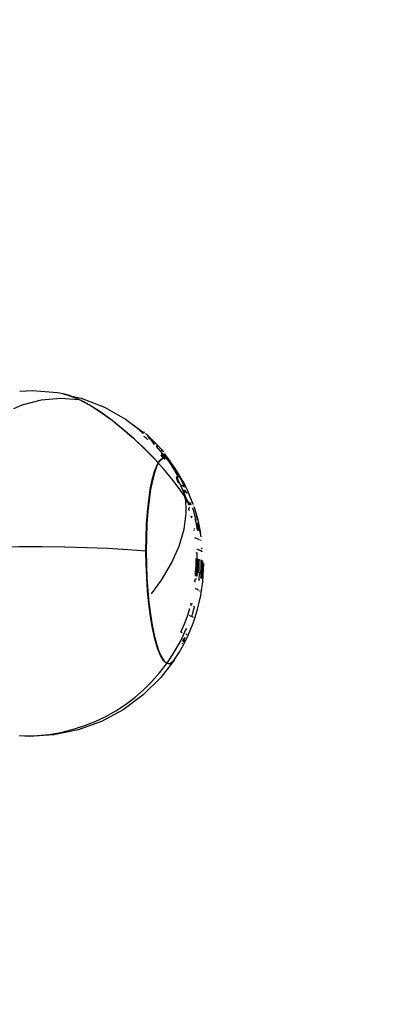
# Model space of a CAD drawing. Units: millimetres. Extents: x 323155 to 342893, y -384 to 12763.
# Drawn here: x 336418 to 336680, y 5103 to 5809 of the extents above; entities that cross this region are included whole.
import ezdxf

# ---------------------------------------------------------------- set-up
doc = ezdxf.new("R2010")
doc.units = ezdxf.units.MM
for name, color, linetype in [('DEFAULT', 7, 'Continuous'), ('DiKom', 7, 'Continuous'), ('QITELE', 7, 'Continuous')]:
    doc.layers.add(name, color=color, linetype=linetype)
doc.dimstyles.new('Qitele Minor', dxfattribs={"dimscale": 85, "dimtxt": 2.5, "dimasz": 2, "dimexe": 1.5, "dimexo": 0, "dimgap": 2, "dimtad": 1, "dimdec": 0, "dimrnd": 10, "dimzin": 1, "dimtxsty": 'Standard', "dimblk": 'OBLIQUE', "dimcen": 2, "dimdle": 1, "dimclrd": 256, "dimclre": 256, "dimclrt": 256, "dimadec": 0, "dimazin": 0, "dimtfac": 1, "dimtdec": 0, "dimtmove": 0, "dimatfit": 3, "dimldrblk": 'OBLIQUE', "dimfxl": 0, "dimlwd": 40, "dimlwe": 30, "dimarcsym": 0})

# ---------------------------------------------------------------- blocks, each defined once
blk = doc.blocks.new('_Oblique')
at = {"color": 0, "linetype": 'ByBlock', "lineweight": -2}
blk.add_line((-0.5, -0.5), (0.5, 0.5), dxfattribs=at)
blk = doc.blocks.new('*D100')
at = {"layer": 'DEFAULT', "lineweight": 30, "transparency": 16777216}
for p, q in [((329340.75, 10640.67), (329340.75, 11278.17)), ((336548.57, 10640.67), (336548.57, 11278.17))]:
    blk.add_line(p, q, dxfattribs=at)
at = {"layer": 'DEFAULT', "lineweight": 40, "transparency": 16777216}
blk.add_line((329255.75, 11150.67), (336633.57, 11150.67), dxfattribs=at)
at = {"layer": 'Defpoints', "color": 0, "transparency": 16777216}
for p in [(336548.57, 11150.67), (336548.57, 5426.66), (329340.75, 5413.77)]:
    blk.add_point(p, dxfattribs=at)
at = {"layer": 'DEFAULT', "lineweight": 40, "transparency": 16777216, "xscale": 170, "yscale": 170, "zscale": 170, "rotation": 180}
blk.add_blockref('_Oblique', (329340.75, 11150.67), dxfattribs=at)
at = {"layer": 'DEFAULT', "lineweight": 40, "transparency": 16777216, "xscale": 170, "yscale": 170, "zscale": 170}
blk.add_blockref('_Oblique', (336548.57, 11150.67), dxfattribs=at)
at = {"layer": 'DEFAULT', "transparency": 16777216, "insert": (332944.66, 11557.39), "char_height": 323, "attachment_point": 5}
blk.add_mtext('7210', dxfattribs=at)
blk = doc.blocks.new('NC-08801')
at = {"layer": 'DiKom', "color": 7, "linetype": 'Continuous'}
for p, q in [((336448.93, 5540.89), (336444.79, 5541.61)), ((336449.2, 5540.83), (336453.13, 5539.8)), ((336453.13, 5539.8), (336458.23, 5537.84)), ((336506.39, 5512.49), (336499.52, 5518.51)), ((336506.35, 5513.14), (336506.68, 5513.52)), ((336506.6, 5512.92), (336506.93, 5513.3)), ((336506.68, 5513.52), (336506.93, 5513.3)), ((336507.01, 5513.2), (336506.68, 5512.82)), ((336506.69, 5512.8), (336507.01, 5513.18)), ((336506.93, 5513.3), (336507.03, 5513.22)), ((336507.06, 5513.17), (336507.01, 5513.19)), ((336507.01, 5513.19), (336507.01, 5513.18)), ((336507.01, 5510.31), (336507.34, 5510.67)), ((336508.65, 5511.79), (336507.85, 5512.5)), ((336509.91, 5510.64), (336508.65, 5511.79)), ((336509.37, 5508.24), (336509.71, 5508.6)), ((336509.77, 5510.05), (336509.63, 5510.62)), ((336512.22, 5507.36), (336509.79, 5509.5)), ((336514.57, 5504.63), (336512.22, 5507.36)), ((336513.33, 5506.43), (336513.69, 5506.78)), ((336513.49, 5505.01), (336513.84, 5505.36)), ((336515.9, 5503.27), (336515.53, 5502.93)), ((336515.74, 5504.69), (336515.85, 5504.28)), ((336520.35, 5497.9), (336515.8, 5503.19)), ((336516.72, 5502.93), (336515.91, 5503.79)), ((336512.86, 5495.99), (336517.19, 5491.31)), ((336519.59, 5497.23), (336519.22, 5496.92)), ((336519.24, 5496.68), (336519.22, 5496.92)), ((336519.58, 5497.25), (336519.25, 5496.97)), ((336519.28, 5500.08), (336519.66, 5500.4)), ((336519.36, 5498.07), (336519.74, 5498.39)), ((336519.83, 5497.52), (336519.36, 5498.07)), ((336519.63, 5497.28), (336519.59, 5497.23)), ((336519.59, 5497.23), (336519.62, 5496.99)), ((336519.62, 5496.99), (336519.78, 5496.62)), ((336519.72, 5497.3), (336519.63, 5497.28)), ((336519.74, 5498.39), (336520.96, 5496.96)), ((336519.78, 5496.62), (336520.04, 5496.17)), ((336520.3, 5496.97), (336519.83, 5497.52)), ((336520.04, 5496.17), (336520.37, 5495.69)), ((336520.19, 5496.31), (336520.26, 5496.37)), ((336520.23, 5496.26), (336520.19, 5496.31)), ((336520.21, 5496.38), (336520.2, 5496.35)), ((336520.25, 5496.41), (336520.21, 5496.38)), ((336520.31, 5496.32), (336520.23, 5496.26)), ((336520.24, 5496.49), (336520.32, 5496.55)), ((336520.28, 5496.44), (336520.24, 5496.49)), ((336520.27, 5496.61), (336520.25, 5496.53)), ((336520.26, 5496.37), (336520.29, 5496.44)), ((336520.26, 5496.37), (336520.31, 5496.32)), ((336520.35, 5496.67), (336520.27, 5496.61)), ((336520.46, 5496.77), (336520.28, 5496.94)), ((336520.7, 5496.04), (336520.29, 5496.44)), ((336520.29, 5496.25), (336520.37, 5496.31)), ((336520.64, 5495.9), (336520.29, 5496.25)), ((336520.47, 5496.77), (336520.3, 5496.97)), ((336520.36, 5496.5), (336520.31, 5496.46)), ((336520.31, 5496.34), (336520.34, 5496.33)), ((336520.31, 5496.34), (336520.31, 5496.32)), ((336520.32, 5496.55), (336520.34, 5496.63)), ((336520.32, 5496.55), (336520.36, 5496.5)), ((336520.34, 5496.64), (336520.35, 5496.67)), ((336520.34, 5496.33), (336520.36, 5496.31)), ((336520.35, 5496.67), (336520.39, 5496.62)), ((336520.35, 5496.41), (336520.43, 5496.48)), ((336520.51, 5496.22), (336520.35, 5496.42)), ((336520.36, 5496.53), (336520.39, 5496.51)), ((336520.36, 5496.52), (336520.36, 5496.5)), ((336520.37, 5496.31), (336520.72, 5495.96)), ((336520.39, 5496.62), (336520.39, 5496.61)), ((336520.39, 5496.59), (336520.39, 5496.61)), ((336520.43, 5496.52), (336520.39, 5496.59)), ((336520.39, 5496.51), (336520.42, 5496.48)), ((336520.42, 5496.48), (336520.75, 5496.09)), ((336520.76, 5496.13), (336520.44, 5496.52)), ((336520.64, 5496.58), (336520.46, 5496.77)), ((336520.83, 5496.37), (336520.64, 5496.58)), ((336520.82, 5495.72), (336520.64, 5495.9)), ((336520.9, 5495.84), (336520.7, 5496.04)), ((336520.72, 5495.96), (336520.9, 5495.78)), ((336520.75, 5496.09), (336520.92, 5495.89)), ((336521.09, 5495.74), (336520.76, 5496.13)), ((336520.77, 5496.42), (336521.15, 5496.73)), ((336520.82, 5495.72), (336520.9, 5495.78)), ((336520.82, 5495.72), (336520.86, 5495.6)), ((336521.02, 5496.15), (336520.83, 5496.37)), ((336520.86, 5495.6), (336520.91, 5495.52)), ((336520.89, 5495.79), (336520.94, 5495.66)), ((336520.9, 5495.84), (336520.92, 5495.89)), ((336520.91, 5495.52), (336520.96, 5495.44)), ((336520.96, 5495.84), (336520.94, 5495.78)), ((336520.94, 5495.75), (336520.94, 5495.79)), ((336521.02, 5495.59), (336520.94, 5495.75)), ((336520.94, 5495.66), (336520.98, 5495.58)), ((336520.96, 5496.96), (336521.15, 5496.73)), ((336520.96, 5495.84), (336521.4, 5495.31)), ((336520.96, 5495.44), (336521.02, 5495.36)), ((336520.98, 5495.58), (336521.04, 5495.5)), ((336521.2, 5495.92), (336521.02, 5496.15)), ((336521.06, 5495.52), (336521.02, 5495.59)), ((336521.02, 5495.36), (336521.09, 5495.27)), ((336521.32, 5495.25), (336521.03, 5495.61)), ((336521.04, 5495.5), (336521.09, 5495.42)), ((336521.12, 5495.45), (336521.06, 5495.52)), ((336523, 5494.81), (336521.07, 5497.06)), ((336521.08, 5494.85), (336521.41, 5494.54)), ((336521.41, 5495.35), (336521.09, 5495.74)), ((336521.09, 5495.42), (336521.16, 5495.33)), ((336521.09, 5495.27), (336521.17, 5495.33)), ((336521.21, 5495.14), (336521.09, 5495.27)), ((336521.18, 5495.37), (336521.12, 5495.45)), ((336521.15, 5496.73), (336521.24, 5497.83)), ((336521.25, 5495.3), (336521.18, 5495.37)), ((336521.37, 5495.68), (336521.2, 5495.92)), ((336521.21, 5497.98), (336525.64, 5492.4)), ((336521.3, 5495.24), (336521.25, 5495.3)), ((336521.32, 5495.25), (336521.4, 5495.31)), ((336521.54, 5495.44), (336521.37, 5495.68)), ((336521.38, 5495.04), (336521.42, 5495.07)), ((336521.42, 5495.2), (336521.39, 5495.18)), ((336521.4, 5495.31), (336521.42, 5495.28)), ((336521.44, 5495.32), (336521.41, 5495.35)), ((336521.41, 5494.54), (336521.7, 5494.33)), ((336521.42, 5495.28), (336521.44, 5495.24)), ((336521.44, 5495.19), (336521.43, 5495.18)), ((336521.46, 5495.31), (336521.44, 5495.32)), ((336521.44, 5495.24), (336521.44, 5495.22)), ((336521.44, 5495.19), (336521.45, 5495.22)), ((336521.47, 5495.3), (336521.46, 5495.31)), ((336521.46, 5495.1), (336521.47, 5495.13)), ((336521.47, 5495.32), (336521.52, 5495.28)), ((336521.47, 5495.31), (336521.47, 5495.32)), ((336521.49, 5495.18), (336521.47, 5495.13)), ((336521.52, 5495.28), (336521.49, 5495.18)), ((336521.69, 5495.2), (336521.54, 5495.44)), ((336521.61, 5493.96), (336521.99, 5494.26)), ((336521.82, 5494.97), (336521.69, 5495.2)), ((336521.7, 5494.89), (336523, 5494.81)), ((336521.92, 5494.76), (336521.82, 5494.97)), ((336523.16, 5494.58), (336521.87, 5494.87)), ((336522, 5494.58), (336521.92, 5494.76)), ((336521.99, 5494.27), (336522.03, 5494.32)), ((336522.03, 5494.43), (336522, 5494.58)), ((336522.03, 5494.32), (336522.03, 5494.43)), ((336523, 5494.81), (336525.36, 5492.76)), ((336525.13, 5493), (336523.16, 5494.58)), ((336525.8, 5492.16), (336525.13, 5493)), ((336525.36, 5492.76), (336525.64, 5492.4)), ((336530.79, 5481.6), (336530.37, 5481.35)), ((336530.99, 5481.6), (336530.79, 5481.6)), ((336532.45, 5481.01), (336532, 5481.21)), ((336532.95, 5480.76), (336532.45, 5481.01)), ((336532.2, 5476.95), (336531.77, 5476.72)), ((336533.92, 5475.02), (336533.82, 5475.06)), ((336535.23, 5474.48), (336535.67, 5474.7)), ((336536.22, 5473.94), (336536.67, 5474.16)), ((336538.45, 5470.76), (336536.42, 5475.12)), ((336534.25, 5472.55), (336536.12, 5468.1)), ((336535.92, 5470.37), (336535.17, 5472.1)), ((336535.47, 5471.67), (336535.38, 5471.62)), ((336536.17, 5471.41), (336535.47, 5471.67)), ((336535.85, 5470.77), (336535.47, 5471.67)), ((336536.32, 5466.16), (336535.59, 5468.09)), ((336536.04, 5470.33), (336535.85, 5470.77)), ((336536.04, 5470.33), (336535.92, 5470.37)), ((336536.12, 5468.1), (336537.79, 5463.61)), ((336536.17, 5471.41), (336536.51, 5470.62)), ((336537.34, 5463.43), (336536.32, 5466.16)), ((336536.51, 5470.62), (336536.74, 5470.08)), ((336537.14, 5470.25), (336536.56, 5471.59)), ((336537.59, 5469.73), (336536.74, 5470.08)), ((336538.99, 5462.75), (336536.8, 5466.34)), ((336537.31, 5469.85), (336537.14, 5470.25)), ((336537.98, 5469.56), (336537.59, 5469.73)), ((336540.31, 5466.31), (336538.45, 5470.76)), ((336538.97, 5469.02), (336538.68, 5469.2)), ((336542, 5461.78), (336540.31, 5466.31)), ((336537.34, 5463.43), (336537.79, 5463.61)), ((336538.19, 5463.15), (336537.34, 5463.43)), ((336537.79, 5463.61), (336538.64, 5463.33)), ((336538.64, 5463.33), (336538.19, 5463.15)), ((336538.19, 5463.15), (336538.75, 5461.51)), ((336539.21, 5461.68), (336538.64, 5463.33)), ((336538.75, 5461.51), (336539.21, 5461.68)), ((336539.57, 5461.21), (336538.75, 5461.51)), ((336539.6, 5459.17), (336539.14, 5459)), ((336539.21, 5461.68), (336539.77, 5461.48)), ((336539.47, 5463.03), (336539.84, 5461.93)), ((336540.03, 5461.38), (336539.57, 5461.21)), ((336539.67, 5459.16), (336539.6, 5459.17)), ((336540.22, 5462.35), (336539.61, 5462.62)), ((336539.77, 5461.48), (336540.03, 5461.38)), ((336539.84, 5461.93), (336540.03, 5461.38)), ((336540.68, 5462.52), (336540.22, 5462.35)), ((336540.7, 5460.93), (336540.22, 5462.35)), ((336542, 5461.78), (336541.53, 5461.6)), ((336544.26, 5455.18), (336542.77, 5459.77)), ((336539.24, 5457.42), (336539.69, 5457.57)), ((336540.46, 5452.95), (336540.92, 5453.09)), ((336540.74, 5452.38), (336541.21, 5452.51)), ((336542.09, 5458.23), (336541.36, 5458.55)), ((336542.8, 5455.86), (336542.09, 5458.23)), ((336545.58, 5450.55), (336544.26, 5455.18)), ((336543.49, 5451.33), (336543.97, 5451.46)), ((336544.77, 5450.62), (336545.25, 5450.75)), ((336544.77, 5450.62), (336545.25, 5450.75)), ((336544.77, 5450.62), (336544.77, 5450.63)), ((336544.88, 5450.98), (336545.25, 5450.75)), ((336545.11, 5448.2), (336545.6, 5448.31)), ((336545.23, 5451.02), (336545.19, 5451.22)), ((336545.25, 5450.75), (336545.25, 5450.75)), ((336546.73, 5445.79), (336545.58, 5450.55)), ((336545.94, 5448.08), (336545.6, 5448.31)), ((336545.6, 5448.31), (336546.03, 5446.3)), ((336546.96, 5443.07), (336545.94, 5448.08)), ((336547.69, 5440.99), (336546.73, 5445.79)), ((336542.54, 5442.94), (336543.01, 5443.04)), ((336543.09, 5443.97), (336542.62, 5443.87)), ((336543.13, 5443.96), (336543.1, 5443.96)), ((336545.76, 5442.96), (336544.97, 5443.3)), ((336546.13, 5442.77), (336545.76, 5442.96)), ((336546.77, 5442.41), (336546.13, 5442.77)), ((336547.73, 5438.37), (336546.96, 5443.07)), ((336543.32, 5437.51), (336543.79, 5437.59)), ((336546.23, 5436.41), (336546.72, 5436.48)), ((336547.24, 5435.87), (336547.73, 5435.94)), ((336544.16, 5426.95), (336544.64, 5426.98)), ((336545.15, 5429.21), (336544.67, 5429.17)), ((336545.15, 5429.21), (336545.03, 5429.15)), ((336545.23, 5429.2), (336545.15, 5429.21)), ((336546.18, 5428.86), (336545.23, 5429.2)), ((336546.63, 5428.68), (336546.18, 5428.86)), ((336547.8, 5430.1), (336548.29, 5430.14)), ((336548.15, 5429.87), (336547.8, 5430.1)), ((336548.15, 5429.87), (336548.64, 5429.91)), ((336548.29, 5430.14), (336548.64, 5429.91)), ((336545.61, 5422.27), (336546.07, 5422.09)), ((336546.07, 5422.09), (336546.5, 5421.91)), ((336546.5, 5421.91), (336546.99, 5421.93)), ((336547.61, 5421.39), (336547.85, 5421.27)), ((336547.85, 5421.27), (336548.16, 5421.08)), ((336548.16, 5421.08), (336548.65, 5421.09)), ((336548.65, 5421.09), (336548.97, 5420.88)), ((336543.67, 5410.64), (336544.15, 5410.61)), ((336544.56, 5410.35), (336543.67, 5410.64)), ((336544.15, 5410.61), (336545.04, 5410.32)), ((336544.56, 5410.35), (336545.04, 5410.32)), ((336546.19, 5412.81), (336546.67, 5412.79)), ((336546.81, 5412.53), (336546.19, 5412.81)), ((336546.67, 5412.79), (336547.3, 5412.51)), ((336547.3, 5412.51), (336546.81, 5412.53)), ((336543.16, 5406.18), (336543.64, 5406.13)), ((336544.42, 5407.95), (336543.95, 5407.99)), ((336544.42, 5407.95), (336544.28, 5407.9)), ((336544.46, 5407.94), (336544.42, 5407.95)), ((336546.79, 5407.03), (336546.26, 5407.27)), ((336547.59, 5409), (336548.09, 5408.96)), ((336547.91, 5408.79), (336547.59, 5409)), ((336547.91, 5408.79), (336548.4, 5408.75)), ((336548.09, 5408.96), (336548.4, 5408.75)), ((336543.95, 5400.98), (336543.62, 5401.1)), ((336545.35, 5400.4), (336545.84, 5400.32)), ((336546.7, 5399.64), (336547.19, 5399.56)), ((336540.1, 5390.61), (336540.56, 5390.49)), ((336540.11, 5390.28), (336540.57, 5390.17)), ((336540.63, 5390.11), (336540.11, 5390.28)), ((336540.89, 5388.85), (336540.42, 5388.97)), ((336540.57, 5390.17), (336540.92, 5390.05)), ((336540.92, 5390.05), (336541.1, 5390)), ((336543.1, 5387.98), (336542.43, 5388.27)), ((336539.02, 5386.74), (336539.48, 5386.61)), ((336539.97, 5381.67), (336539.53, 5381.85)), ((336539.97, 5381.67), (336540.43, 5381.52)), ((336541.31, 5381.03), (336541.04, 5381.18)), ((336541.62, 5380.85), (336541.31, 5381.03)), ((336541.62, 5380.85), (336542.09, 5380.69)), ((336532.87, 5370.31), (336533.31, 5370.12)), ((336533.31, 5370.12), (336534.22, 5369.82)), ((336536.51, 5372.5), (336537.01, 5372.29)), ((336536.83, 5368.67), (336537.28, 5368.47)), ((336537.14, 5368.46), (336536.83, 5368.67)), ((336537.01, 5372.29), (336537.17, 5372.22)), ((336537.14, 5368.46), (336537.59, 5368.26)), ((336537.17, 5372.22), (336537.58, 5372.04)), ((336537.28, 5368.47), (336537.59, 5368.26)), ((336533.94, 5361.95), (336534.38, 5361.72)), ((336535.09, 5363.82), (336534.65, 5364.05)), ((336535.09, 5363.82), (336534.78, 5363.17)), ((336535.03, 5363.34), (336534.88, 5363.03)), ((336534.88, 5363.03), (336534.97, 5362.99)), ((336534.97, 5362.99), (336535.12, 5363.29)), ((336534.97, 5362.99), (336534.98, 5362.99)), ((336535.03, 5363.34), (336535.14, 5363.43)), ((336535.12, 5363.29), (336535.03, 5363.34)), ((336535.08, 5363.15), (336535.17, 5363.23)), ((336535.27, 5364.18), (336535.09, 5363.82)), ((336535.16, 5363.21), (336535.11, 5363.07)), ((336535.11, 5363.07), (336535.11, 5363.03)), ((336535.11, 5363.03), (336535.12, 5363.01)), ((336535.23, 5363.39), (336535.12, 5363.29)), ((336535.12, 5363.01), (336535.21, 5362.96)), ((336535.14, 5363.43), (336535.24, 5363.53)), ((336535.17, 5363.23), (336535.34, 5363.39)), ((336535.21, 5363.08), (336535.2, 5362.98)), ((336535.2, 5362.98), (336535.21, 5362.96)), ((336535.24, 5363.16), (336535.21, 5363.08)), ((336535.21, 5362.96), (336535.25, 5362.98)), ((336535.33, 5363.48), (336535.23, 5363.39)), ((336535.24, 5363.53), (336535.35, 5363.62)), ((336535.29, 5363.27), (336535.24, 5363.16)), ((336535.5, 5364.26), (336535.25, 5363.77)), ((336535.25, 5363.77), (336535.34, 5363.73)), ((336535.25, 5362.83), (336535.59, 5363.46)), ((336535.25, 5362.98), (336535.32, 5363.08)), ((336535.45, 5364.49), (336535.27, 5364.18)), ((336535.34, 5363.39), (336535.29, 5363.27)), ((336535.35, 5363.17), (336535.3, 5363.15)), ((336535.32, 5363.3), (336535.36, 5363.37)), ((336535.32, 5363.08), (336535.42, 5363.24)), ((336535.43, 5363.58), (336535.33, 5363.48)), ((336535.34, 5363.73), (336535.59, 5364.22)), ((336535.34, 5363.73), (336535.35, 5363.73)), ((336535.34, 5363.36), (336535.39, 5363.45)), ((336535.46, 5363.85), (336535.35, 5363.62)), ((336535.35, 5363.62), (336535.43, 5363.58)), ((336535.45, 5363.32), (336535.35, 5363.17)), ((336535.36, 5363.37), (336535.41, 5363.45)), ((336535.39, 5363.45), (336535.44, 5363.56)), ((336535.41, 5363.45), (336535.46, 5363.55)), ((336535.43, 5363.87), (336535.44, 5363.88)), ((336535.43, 5363.58), (336535.55, 5363.8)), ((336535.44, 5363.88), (336535.51, 5363.83)), ((336535.5, 5363.41), (336535.45, 5363.32)), ((336535.52, 5363.67), (336535.46, 5363.55)), ((336535.46, 5363.55), (336535.55, 5363.51)), ((336535.51, 5364.26), (336535.5, 5364.26)), ((336535.59, 5364.22), (336535.5, 5364.26)), ((336535.55, 5363.51), (336535.5, 5363.41)), ((336535.51, 5363.83), (336535.55, 5363.8)), ((336535.52, 5363.67), (336535.54, 5363.72)), ((336535.61, 5363.63), (336535.52, 5363.67)), ((336535.6, 5364), (336535.53, 5364.05)), ((336535.54, 5364.1), (336535.57, 5364.15)), ((336535.54, 5363.72), (336535.55, 5363.76)), ((336535.55, 5363.76), (336535.56, 5363.77)), ((336535.55, 5363.51), (336535.61, 5363.63)), ((336535.56, 5363.8), (336535.61, 5363.75)), ((336535.59, 5364.22), (336535.6, 5364.22)), ((336535.59, 5363.46), (336535.76, 5363.81)), ((336535.67, 5363.95), (336535.6, 5364)), ((336535.61, 5363.75), (336535.64, 5363.73)), ((336535.63, 5363.67), (336535.61, 5363.63)), ((336535.73, 5363.85), (336535.62, 5363.64)), ((336535.64, 5363.73), (336535.63, 5363.67)), ((336535.73, 5363.9), (336535.67, 5363.95)), ((336535.68, 5363.99), (336535.7, 5364.03)), ((336535.73, 5364.09), (336535.7, 5364.03)), ((336535.7, 5364.03), (336535.79, 5363.99)), ((336535.74, 5364.1), (336535.73, 5364.09)), ((336535.82, 5364.05), (336535.73, 5364.09)), ((336535.74, 5363.91), (336535.73, 5363.9)), ((336535.79, 5363.99), (336535.74, 5363.91)), ((336535.76, 5363.81), (336535.92, 5364.15)), ((336535.79, 5363.99), (336535.82, 5364.05)), ((336535.82, 5364.05), (336535.83, 5364.05)), ((336536.29, 5365.56), (336535.85, 5365.78)), ((336521.41, 5349.26), (336523.38, 5347.68)), ((336525.64, 5347.35), (336523.22, 5347.5)), ((336524.69, 5347.35), (336523.23, 5347.67)), ((336523.38, 5347.68), (336524.84, 5347.35)), ((336524.84, 5347.35), (336525.29, 5347.39)), ((336525.29, 5347.39), (336527.19, 5348.37)), ((336527.58, 5348.82), (336525.64, 5347.35)), ((336527.19, 5348.37), (336528.82, 5350.27))]:
    blk.add_line(p, q, dxfattribs=at)
for points in [[(336413.59, 5530.46), (336419.64, 5533.03), (336433.33, 5536.58), (336446.96, 5537.89), (336460.19, 5536.9)], [(336444.79, 5541.61), (336426.92, 5543.11), (336417.85, 5542.48)], [(336460.19, 5536.9), (336453.53, 5539.65), (336448.93, 5540.89)], [(336453.9, 5539.49), (336461.84, 5537.68), (336478.49, 5531.26)], [(336458.23, 5537.84), (336463.98, 5535.03), (336470.21, 5531.44), (336476.89, 5527.06), (336483.98, 5521.91), (336491.24, 5516.13), (336498.51, 5509.86), (336505.93, 5502.95), (336512.86, 5495.99)], [(336536.8, 5466.34), (336532.18, 5473.03), (336526.87, 5479.97), (336520.92, 5487.08), (336514.39, 5494.27), (336507.35, 5501.46), (336499.88, 5508.52), (336492.07, 5515.35), (336484.03, 5521.78), (336475.91, 5527.65), (336467.89, 5532.77), (336460.19, 5536.9)], [(336478.49, 5531.26), (336493.71, 5522.73), (336506.71, 5512.81)], [(336509.37, 5508.24), (336508.58, 5508.94), (336507.8, 5509.63), (336507.01, 5510.31)], [(336509.91, 5510.64), (336512.78, 5507.91), (336515.36, 5505.3)], [(336515.36, 5505.3), (336517.25, 5503.29), (336519.1, 5501.23), (336520.77, 5499.29)], [(336515.74, 5504.69), (336515.62, 5504.95), (336515.46, 5505.18), (336515.36, 5505.3)], [(336516.25, 5489.89), (336518.32, 5493.24), (336520.59, 5494.96), (336521.37, 5494.91)], [(336521.25, 5494.87), (336519.34, 5493.89), (336517.58, 5491.77)], [(336520.62, 5494.62), (336520.27, 5495.02), (336519.93, 5495.46), (336519.63, 5495.91), (336519.39, 5496.33), (336519.24, 5496.68)], [(336521.16, 5495.33), (336521.28, 5495.2), (336521.38, 5495.11), (336521.44, 5495.1), (336521.46, 5495.1)], [(336531.69, 5481.34), (336529.27, 5485.51), (336526.32, 5490.12), (336523.16, 5494.58)], [(336508.28, 5428.14), (336508.4, 5437.79), (336508.77, 5447.15), (336509.4, 5456.1), (336510.28, 5464.52), (336511.4, 5472.27), (336512.78, 5479.2), (336514.4, 5485.14), (336516.25, 5489.89)], [(336517.58, 5491.77), (336515.91, 5488.53), (336514.33, 5484.14), (336512.89, 5478.71), (336511.61, 5472.23), (336510.51, 5464.73), (336509.63, 5456.44), (336508.99, 5447.53), (336508.6, 5437.8), (336508.48, 5428.1)], [(336533.52, 5480.14), (336532.03, 5482.75), (336529.09, 5487.43), (336525.8, 5492.16)], [(336531.77, 5476.72), (336531.45, 5477.38), (336531.17, 5478.03), (336530.91, 5478.63), (336530.7, 5479.2), (336530.52, 5479.69), (336530.39, 5480.12), (336530.3, 5480.49), (336530.26, 5480.8), (336530.25, 5481.04), (336530.28, 5481.22), (336530.35, 5481.33), (336530.37, 5481.35)], [(336530.79, 5481.6), (336530.67, 5481.35), (336530.7, 5480.89), (336530.86, 5480.21), (336531.18, 5479.29), (336531.62, 5478.2), (336534.25, 5472.55)], [(336532, 5481.21), (336531.51, 5481.41), (336530.99, 5481.6)], [(336532.45, 5481.01), (336533.56, 5478.93), (336534.64, 5476.83), (336535.67, 5474.7)], [(336533.69, 5479.92), (336533.44, 5480.25), (336533.23, 5480.5), (336533.07, 5480.67), (336532.95, 5480.75)], [(336533.61, 5475.51), (336534.36, 5475.25), (336535.05, 5474.98), (336535.67, 5474.7)], [(336536.42, 5475.12), (336536.06, 5475.84), (336535.69, 5476.56), (336535.31, 5477.26), (336534.94, 5477.91), (336534.59, 5478.51), (336534.26, 5479.04), (336533.96, 5479.51), (336533.69, 5479.92)], [(336535.23, 5474.48), (336534.61, 5474.75), (336533.92, 5475.02)], [(336512.19, 5397.43), (336519.39, 5407.21), (336526.6, 5419.48), (336532.03, 5431.74), (336535.57, 5443.78), (336537.17, 5455.38), (336536.8, 5466.34)], [(336539.23, 5457.42), (336539.1, 5457.95), (336539.03, 5458.42), (336539.03, 5458.77), (336539.09, 5458.97), (336539.14, 5459)], [(336540.92, 5453.09), (336540.98, 5452.89), (336541.06, 5452.7), (336541.14, 5452.57), (336541.21, 5452.51)], [(336543.97, 5451.46), (336543.39, 5453.73), (336542.8, 5455.86)], [(336545.19, 5451.23), (336544.81, 5452.69), (336544.4, 5454.19), (336543.96, 5455.71)], [(336545.22, 5443.19), (336544.75, 5445.71), (336544.15, 5448.53), (336543.49, 5451.34)], [(336546.21, 5442.73), (336545.94, 5444.23), (336545.55, 5446.19), (336545.11, 5448.2)], [(336546.03, 5446.3), (336546.42, 5444.33), (336546.77, 5442.42)], [(336508.28, 5428.14), (336495.29, 5429.1), (336481.07, 5429.89), (336465.86, 5430.48), (336449.95, 5430.88), (336433.6, 5431.06), (336417.12, 5431.03), (336400.78, 5430.79)], [(336546.23, 5436.42), (336545.58, 5436.7), (336544.88, 5436.98), (336544.12, 5437.25), (336543.32, 5437.52)], [(336523.22, 5347.5), (336520.87, 5349.55), (336518.62, 5353.31), (336516.52, 5358.58), (336514.62, 5365.15), (336512.94, 5372.77), (336511.51, 5381.21), (336510.34, 5390.24), (336509.44, 5399.65), (336508.8, 5409.22), (336508.42, 5418.77), (336508.28, 5428.14)], [(336508.48, 5428.1), (336508.62, 5418.53), (336509.01, 5408.89), (336509.62, 5399.82), (336510.44, 5391.12), (336511.49, 5382.75), (336512.73, 5374.99), (336514.17, 5367.9), (336515.79, 5361.61), (336517.55, 5356.35), (336519.41, 5352.23), (336521.41, 5349.26)], [(336544.64, 5426.98), (336544.68, 5425.45), (336544.71, 5423.95), (336544.72, 5422.48), (336544.71, 5421.05), (336544.69, 5419.65), (336544.65, 5418.29), (336544.59, 5416.97), (336544.53, 5415.68), (336544.46, 5414.41), (336544.37, 5413.14), (336544.27, 5411.88), (336544.15, 5410.61)], [(336547.43, 5428.33), (336547.04, 5428.51), (336546.63, 5428.68)], [(336548.65, 5427.66), (336548.45, 5427.78), (336548.22, 5427.92), (336547.98, 5428.06), (336547.71, 5428.19), (336547.43, 5428.33)], [(336528.82, 5350.27), (336532.06, 5355.4), (336535.11, 5360.8), (336537.75, 5366.08), (336540.06, 5371.25), (336542.05, 5376.34), (336543.78, 5381.37), (336545.26, 5386.37), (336546.5, 5391.32), (336547.55, 5396.35), (336548.38, 5401.42), (336548.97, 5406.15), (336549.36, 5410.63), (336549.58, 5414.96), (336549.64, 5419.24)], [(336543.67, 5410.64), (336543.88, 5413.04), (336544.04, 5415.44), (336544.15, 5417.86), (336544.22, 5420.3), (336544.24, 5422.73)], [(336545.04, 5410.32), (336545.22, 5412.32), (336545.36, 5414.34), (336545.47, 5416.36), (336545.55, 5418.39), (336545.59, 5420.4), (336545.61, 5422.45)], [(336546.19, 5412.81), (336546.3, 5414.5), (336546.38, 5416.13), (336546.44, 5417.68), (336546.48, 5419.17), (336546.49, 5420.56), (336546.5, 5421.91)], [(336547.62, 5421.65), (336547.58, 5418.6), (336547.48, 5415.55), (336547.3, 5412.51)], [(336547.59, 5408.99), (336547.75, 5410.8), (336547.88, 5412.58), (336547.99, 5414.34), (336548.07, 5416.07), (336548.12, 5417.77), (336548.16, 5419.4), (336548.16, 5421.08)], [(336548.65, 5421.09), (336548.34, 5421.28), (336547.99, 5421.46), (336547.62, 5421.65)], [(336548.4, 5408.75), (336548.57, 5410.78), (336548.72, 5412.8), (336548.84, 5414.82), (336548.91, 5416.83), (336548.96, 5418.86), (336548.97, 5420.88)], [(336546.32, 5407.24), (336546.5, 5408.89), (336546.67, 5410.71), (336546.81, 5412.53)], [(336543.16, 5406.17), (336543.27, 5406.8), (336543.43, 5407.33), (336543.61, 5407.73), (336543.8, 5407.94), (336543.95, 5407.99)], [(336545.35, 5400.4), (336544.68, 5400.69), (336543.95, 5400.98)], [(336541.1, 5390), (336541.15, 5390), (336541.21, 5390.07), (336541.27, 5390.21), (336541.32, 5390.4)], [(336539.48, 5386.61), (336537.76, 5381.24), (336535.7, 5375.74), (336533.31, 5370.12)], [(336541.06, 5381.25), (336541.78, 5383.48), (336542.46, 5385.72), (336543.1, 5387.98)], [(336523.38, 5347.68), (336528.56, 5355.5), (336533.15, 5363.7), (336537.13, 5372.23)], [(336533.94, 5361.95), (336533.93, 5361.96), (336533.9, 5362.1)], [(336534.65, 5364.04), (336535, 5364.69), (336535.3, 5365.19), (336535.56, 5365.56), (336535.75, 5365.75), (336535.85, 5365.77)], [(336535.3, 5363.15), (336535.29, 5363.16), (336535.29, 5363.19), (336535.3, 5363.23), (336535.32, 5363.29)], [(336536.29, 5365.56), (336536.27, 5365.57), (336536.21, 5365.54), (336536.13, 5365.48), (336536.03, 5365.37), (336535.9, 5365.21), (336535.77, 5365.01), (336535.61, 5364.77), (336535.45, 5364.49)], [(336536.33, 5365.36), (336536.33, 5365.47), (336536.31, 5365.54), (336536.29, 5365.56)], [(336417.7, 5295.84), (336422.29, 5295.64), (336430.56, 5295.86), (336438.77, 5296.64), (336447.18, 5298.04), (336455.47, 5300.03), (336463.83, 5302.67), (336471.98, 5305.91), (336479.46, 5309.5), (336486.7, 5313.59), (336493.65, 5318.16), (336500.28, 5323.18), (336506.61, 5328.67), (336512.56, 5334.57), (336518.1, 5340.86), (336523.22, 5347.5)], [(336528.66, 5350.08), (336518.9, 5337.37), (336506.26, 5324.88), (336491.94, 5314.3), (336476.32, 5305.91), (336459.62, 5299.83), (336442.25, 5296.2), (336424.52, 5295.09), (336417.75, 5295.64)]]:
    blk.add_lwpolyline(points, dxfattribs=at)
blk = doc.blocks.new('*D103')
at = {"layer": 'DEFAULT', "lineweight": 30, "transparency": 16777216}
for p, q in [((327842.46, 11401.94), (327842.46, 12039.44)), ((338214.98, 11401.94), (338214.98, 12039.44))]:
    blk.add_line(p, q, dxfattribs=at)
at = {"layer": 'DEFAULT', "lineweight": 40, "transparency": 16777216}
blk.add_line((327757.46, 11911.94), (338299.98, 11911.94), dxfattribs=at)
at = {"layer": 'Defpoints', "color": 0, "transparency": 16777216}
for p in [(338214.98, 11911.94), (327842.46, 5419.13), (338214.98, 5419.13)]:
    blk.add_point(p, dxfattribs=at)
at = {"layer": 'DEFAULT', "lineweight": 40, "transparency": 16777216, "xscale": 170, "yscale": 170, "zscale": 170, "rotation": 180}
blk.add_blockref('_Oblique', (327842.46, 11911.94), dxfattribs=at)
at = {"layer": 'DEFAULT', "lineweight": 40, "transparency": 16777216, "xscale": 170, "yscale": 170, "zscale": 170}
blk.add_blockref('_Oblique', (338214.98, 11911.94), dxfattribs=at)
at = {"layer": 'DEFAULT', "transparency": 16777216, "insert": (333028.72, 12318.66), "char_height": 323, "attachment_point": 5}
blk.add_mtext('10370', dxfattribs=at)

msp = doc.modelspace()

# ---------------------------------------------------------------- linework, layer by layer
at = {"layer": 'QITELE', "color": 60, "lineweight": 211, "true_color": 0xaff425}
msp.add_circle((333028.72, 5419.13), 5186.26, dxfattribs=at)

# ---------------------------------------------------------------- block references
at = {"layer": 'DEFAULT'}
msp.add_blockref('NC-08801', (0, 0), dxfattribs=at)

# ---------------------------------------------------------------- dimensions: what is measured, and where the dimension line sits
dim = msp.add_linear_dim(base=(338214.98, 11911.94), p1=(327842.46, 5419.13), p2=(338214.98, 5419.13), dimstyle='Qitele Minor', override={"dimtxt": 3.8, "dimgap": 2.8, "dimfxl": 6}, dxfattribs=at)
dim.commit()
dim.dimension.update_dxf_attribs({"geometry": '*D103', "text_midpoint": (333028.72, 12318.66)})
dim = msp.add_linear_dim(base=(336548.57, 11150.67), p1=(329340.75, 5413.77), p2=(336548.57, 5426.66), dimstyle='Qitele Minor', override={"dimtxt": 3.8, "dimgap": 2.8, "dimfxl": 6}, dxfattribs=at)
dim.commit()
dim.dimension.update_dxf_attribs({"geometry": '*D100', "text_midpoint": (332944.66, 11150.67), "dimtype": 160})

doc.saveas('drawing.dxf')
